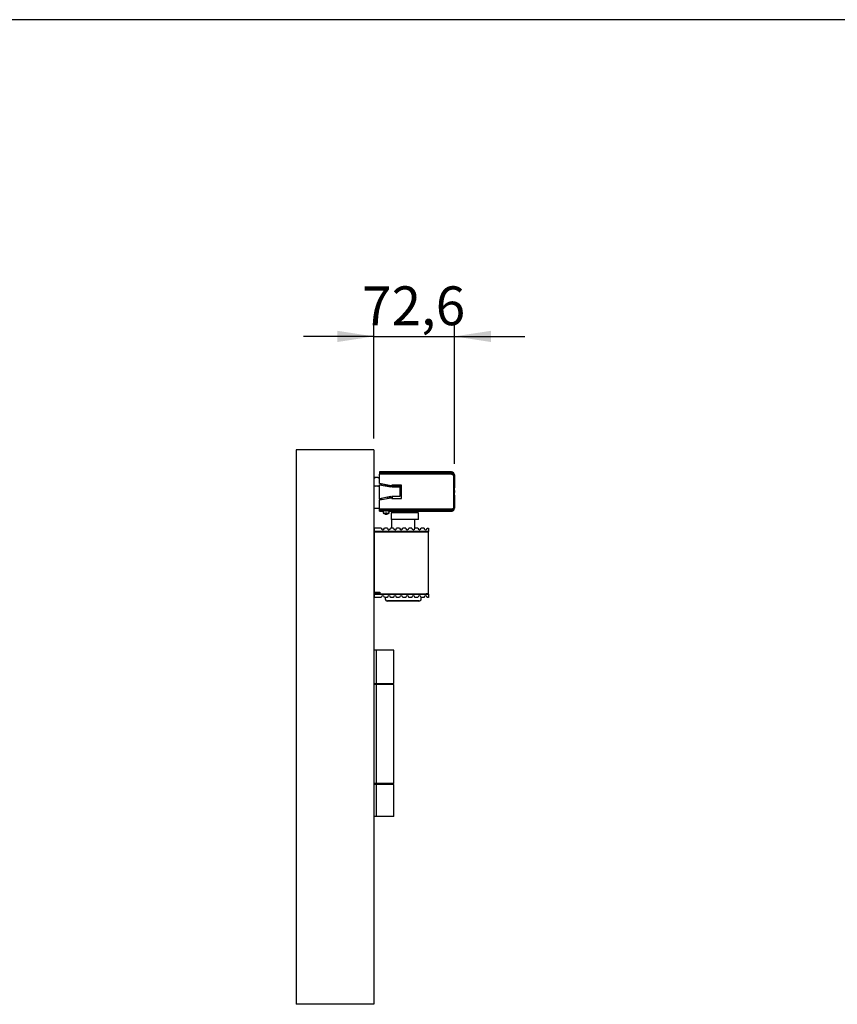
# Model space of a CAD drawing. Units: millimetres. Extents: x 10 to 410, y 10 to 287.
# Drawn here: x 213 to 286, y 198 to 287 of the extents above; entities that cross this region are included whole.
import ezdxf

# ---------------------------------------------------------------- set-up
doc = ezdxf.new("R2010")
doc.units = ezdxf.units.MM
doc.layers.add('BEMASSUNG', color=1, linetype='Continuous')
doc.layers.add('FORMAT', color=7, linetype='Continuous')
doc.styles.add('SLDTEXTSTYLE0', font='TXT', dxfattribs={"width": 0.605})
doc.dimstyles.new('SLDDIMSTYLE0', dxfattribs={"dimtxt": 3.5, "dimasz": 3.302, "dimexe": 0, "dimexo": 0.0625, "dimgap": 0.875, "dimtad": 1, "dimlfac": 10, "dimrnd": 1e-09, "dimzin": 12, "dimdsep": 46, "dimtxsty": 'SLDTEXTSTYLE0', "dimsah": 1, "dimcen": 0.09, "dimadec": 0, "dimazin": 3, "dimtfac": 1, "dimtmove": 0, "dimatfit": 0, "dimfxl": 1, "dimfrac": 2, "dimtolj": 1, "dimtzin": 12, "dimarcsym": 0})

# ---------------------------------------------------------------- blocks, each defined once
blk = doc.blocks.new('_D_30')
at = {"layer": 'BEMASSUNG'}
for p, q in [((244.71, 249.237), (244.71, 259.448)), ((251.97, 246.967), (251.97, 259.448)), ((244.71, 258.448), (238.36, 258.448)), ((244.71, 258.448), (251.97, 258.448)), ((251.97, 258.448), (258.32, 258.448))]:
    blk.add_line(p, q, dxfattribs=at)
for points in [[(244.71, 258.448), (241.408, 258.956), (241.408, 257.94)], [(251.97, 258.448), (255.272, 257.94), (255.272, 258.956)]]:
    blk.add_solid(points, dxfattribs=at)
at = {"layer": 'BEMASSUNG', "insert": (243.661, 262.959), "char_height": 3.5, "attachment_point": 1, "style": 'SLDTEXTSTYLE0'}
blk.add_mtext('72,6', dxfattribs=at)

msp = doc.modelspace()

# ---------------------------------------------------------------- linework, layer by layer
at = {"color": 7, "linetype": 'Continuous', "lineweight": 25}
for p, q in [((244.7102, 248.2368), (237.7102, 248.2368)), ((237.7102, 248.2368), (237.7102, 198.2368)), ((244.7102, 248.2368), (244.7102, 198.2368)), ((245.2102, 246.2268), (245.2102, 246.1468)), ((247.0877, 246.2268), (245.2102, 246.2268)), ((247.0852, 246.1468), (245.2102, 246.1468)), ((245.2102, 246.1168), (245.2102, 246.0368)), ((251.7102, 246.1168), (245.2102, 246.1168)), ((251.7102, 246.0368), (245.2102, 246.0368)), ((245.2102, 245.1755), (245.2102, 246.0268)), ((251.7102, 246.0268), (245.2102, 246.0268)), ((247.0852, 246.2118), (247.0852, 246.1168)), ((247.0852, 246.0368), (247.0852, 246.0268)), ((247.1302, 246.2568), (247.5902, 246.2568)), ((251.7102, 246.2268), (247.6326, 246.2268)), ((247.6352, 246.1168), (247.6352, 246.2118)), ((251.7102, 246.1468), (247.6352, 246.1468)), ((247.6352, 246.1268), (247.6452, 246.1268)), ((247.6352, 246.0268), (247.6352, 246.0368)), ((247.6452, 246.1168), (247.6452, 246.1368)), ((247.6452, 246.1368), (247.7952, 246.1368)), ((247.7952, 246.1368), (251.7902, 246.1368)), ((251.7102, 246.1168), (251.7902, 246.1168)), ((251.7102, 246.0368), (251.7102, 246.1168)), ((251.8902, 246.0168), (251.8902, 245.9368)), ((251.8902, 245.9368), (251.8902, 242.9568)), ((251.9102, 246.0168), (251.9102, 242.8368)), ((251.9702, 245.9668), (251.9702, 244.7847)), ((246.2802, 244.9868), (245.2102, 245.1755)), ((245.2102, 243.8197), (245.2102, 245.0739)), ((245.2102, 245.0739), (246.2454, 244.8914)), ((245.2743, 245.0626), (245.3245, 245.1384)), ((245.3245, 245.1384), (245.332, 245.154)), ((245.4102, 245.0386), (245.4102, 245.1402)), ((245.5102, 245.1226), (245.5102, 245.021)), ((245.6963, 245.0476), (245.6692, 245.0945)), ((245.7702, 245.0672), (245.7236, 245.0403)), ((245.7702, 245.0767), (245.7702, 244.9752)), ((245.9202, 244.9568), (245.9202, 245.0503)), ((245.9251, 245.0494), (245.924, 245.0476)), ((246.1102, 244.9568), (246.1102, 245.0168)), ((246.1202, 244.9568), (246.1202, 245.015)), ((246.2454, 244.8914), (246.2802, 244.9868)), ((246.3402, 245.0468), (246.3402, 244.8768)), ((247.2102, 245.0468), (246.3402, 245.0468)), ((246.3481, 245.0245), (246.3413, 245.0001)), ((246.3481, 245.0468), (246.3481, 245.0225)), ((246.4119, 244.9658), (246.4119, 245.0398)), ((246.412, 244.9568), (246.412, 245.0468)), ((246.4279, 245.0468), (246.4151, 244.9568)), ((246.4666, 244.9568), (246.6224, 245.0468)), ((246.8666, 244.9568), (247.0224, 245.0468)), ((246.942, 244.9568), (246.942, 245.0003)), ((246.9438, 244.9568), (246.9538, 245.0071)), ((247.1602, 244.9568), (247.1424, 245.0468)), ((247.162, 245.0468), (247.162, 244.9568)), ((247.1751, 244.9569), (247.1751, 245.0468)), ((247.2023, 244.9603), (247.2023, 245.0468)), ((247.2102, 243.8468), (247.2102, 245.0468)), ((245.2102, 244.9368), (244.7102, 244.9368)), ((246.2692, 244.9568), (245.8744, 244.9568)), ((247.1702, 244.9568), (246.3402, 244.9568)), ((246.3402, 244.8768), (247.0402, 244.8768)), ((246.3841, 244.9755), (246.3727, 244.9568)), ((246.3955, 244.9568), (246.3841, 244.9755)), ((246.4056, 244.9568), (246.4119, 244.9658)), ((246.4119, 244.9658), (246.412, 244.9657)), ((247.0402, 244.8768), (247.0402, 244.0168)), ((247.0402, 244.7068), (247.2102, 244.7068)), ((247.0402, 244.6268), (247.2102, 244.6268)), ((247.1161, 244.6268), (247.1161, 244.6618)), ((251.9248, 244.9144), (251.9102, 244.9144)), ((251.9702, 244.1488), (251.9702, 242.9568)), ((246.2454, 244.0022), (245.2102, 243.8197)), ((245.2102, 243.7181), (246.2802, 243.9068)), ((245.2102, 243.8197), (245.2102, 243.7181)), ((245.2102, 243.7868), (245.4102, 243.7868)), ((245.2102, 242.8668), (245.2102, 243.7181)), ((245.2104, 243.7646), (245.2168, 243.7618)), ((245.2161, 243.7409), (245.2125, 243.7337)), ((245.2194, 243.7482), (245.2161, 243.7409)), ((245.2225, 243.7555), (245.2194, 243.7482)), ((245.2237, 243.7587), (245.2225, 243.7555)), ((245.2476, 243.7247), (245.2476, 243.7868)), ((245.4102, 243.8549), (245.4102, 243.7534)), ((245.9502, 243.8486), (245.9502, 243.9501)), ((246.0752, 243.9722), (246.0752, 243.8706)), ((246.1152, 243.9792), (246.1152, 243.8777)), ((246.1202, 243.9801), (246.1202, 243.8786)), ((246.2802, 243.9068), (246.2454, 244.0022)), ((247.0402, 244.0168), (246.3402, 244.0168)), ((246.3402, 244.0168), (246.3402, 243.8468)), ((246.3402, 243.8468), (247.2102, 243.8468)), ((246.3702, 243.8468), (246.3702, 244.0168)), ((246.4002, 243.8468), (246.4002, 244.0168)), ((251.9102, 244.0191), (251.9248, 244.0191)), ((245.2102, 242.9368), (244.7102, 242.9368)), ((251.7102, 242.8668), (245.2102, 242.8668)), ((245.2102, 242.7768), (245.2102, 242.8568)), ((245.2102, 242.8568), (251.7102, 242.8568)), ((245.2102, 242.6968), (245.2102, 242.7768)), ((245.2102, 242.7768), (251.7102, 242.7768)), ((245.2102, 242.6968), (245.5402, 242.6968)), ((245.3102, 242.8668), (245.3102, 242.8568)), ((245.5201, 242.7768), (245.5201, 242.7599)), ((245.5201, 242.6968), (245.5201, 242.6663)), ((245.5201, 242.6663), (245.5201, 242.6549)), ((245.5258, 242.7673), (245.5378, 242.7714)), ((245.5258, 242.7368), (245.5258, 242.7673)), ((245.5258, 242.7368), (245.5523, 242.746)), ((245.5258, 242.6968), (245.5258, 242.6904)), ((245.5258, 242.6904), (245.5315, 242.6885)), ((245.5258, 242.6736), (245.5378, 242.6778)), ((245.5258, 242.6431), (245.5258, 242.6736)), ((245.5258, 242.6431), (245.5402, 242.6481)), ((245.5523, 242.7459), (245.526, 242.7368)), ((245.5402, 242.6481), (245.526, 242.6431)), ((245.5402, 242.7368), (245.5402, 242.5971)), ((246.1002, 242.7368), (245.5402, 242.7368)), ((245.5402, 242.5971), (245.5402, 242.5271)), ((245.5705, 242.7368), (245.5706, 242.7673)), ((245.6137, 242.7544), (245.5705, 242.7368)), ((245.5911, 242.7757), (245.5706, 242.7673)), ((245.5708, 242.7368), (245.6054, 242.7509)), ((245.5708, 242.7368), (245.5708, 242.7369)), ((245.5911, 242.7757), (245.5884, 242.7768)), ((245.5931, 242.7445), (245.6185, 242.7505)), ((245.6532, 242.7368), (245.6533, 242.7673)), ((245.6532, 242.7368), (245.6919, 242.7604)), ((245.6533, 242.7673), (245.667, 242.7757)), ((245.6702, 242.7469), (245.6537, 242.7368)), ((245.6537, 242.7368), (245.6537, 242.7371)), ((245.6652, 242.7768), (245.667, 242.7757)), ((245.667, 242.7757), (245.6732, 242.7719)), ((245.6919, 242.7604), (245.6732, 242.7719)), ((245.759, 242.4314), (245.7527, 242.4314)), ((245.7604, 242.5014), (245.7541, 242.5014)), ((245.7595, 242.4314), (245.7687, 242.4314)), ((245.778, 242.5014), (245.7604, 242.5014)), ((245.7662, 242.7757), (245.7614, 242.7673)), ((245.7614, 242.7368), (245.7614, 242.7673)), ((245.775, 242.7604), (245.7614, 242.7368)), ((245.7662, 242.7757), (245.7656, 242.7768)), ((245.7662, 242.7757), (245.7684, 242.7719)), ((245.775, 242.7604), (245.7684, 242.7719)), ((245.7904, 242.4314), (245.7687, 242.4314)), ((245.7702, 242.8568), (245.7802, 242.8668)), ((245.8199, 242.7604), (245.775, 242.7604)), ((245.7771, 242.5014), (245.7887, 242.5014)), ((245.778, 242.5014), (245.7781, 242.5156)), ((245.7885, 242.5156), (245.7887, 242.5014)), ((245.7887, 242.5014), (245.8063, 242.5014)), ((245.7914, 242.4314), (245.8182, 242.4314)), ((245.8059, 242.5156), (245.8063, 242.5014)), ((245.8489, 242.4314), (245.8221, 242.4314)), ((245.8516, 242.5014), (245.834, 242.5014)), ((245.8499, 242.4314), (245.8501, 242.4456)), ((245.8499, 242.4314), (245.8646, 242.4314)), ((245.8729, 242.5014), (245.8516, 242.5014)), ((245.8602, 242.8668), (245.8702, 242.8568)), ((245.8637, 242.4456), (245.8638, 242.4314)), ((245.8808, 242.4314), (245.8638, 242.4314)), ((245.9082, 242.7604), (245.8649, 242.7604)), ((245.8729, 242.5014), (245.8799, 242.5014)), ((245.8736, 242.7757), (245.873, 242.7768)), ((245.8743, 242.7768), (245.8736, 242.7757)), ((245.8784, 242.7673), (245.8736, 242.7757)), ((245.8784, 242.7368), (245.8784, 242.7673)), ((245.8799, 242.5014), (245.8862, 242.5014)), ((245.8813, 242.4314), (245.8876, 242.4314)), ((245.9065, 242.7604), (245.9487, 242.7486)), ((245.9711, 242.7768), (245.9729, 242.7757)), ((245.9729, 242.7757), (245.9747, 242.7768)), ((245.9729, 242.7757), (245.9866, 242.7673)), ((245.9799, 242.7604), (246.0472, 242.7445)), ((245.9866, 242.7368), (245.9866, 242.7673)), ((245.9871, 242.7368), (245.9866, 242.7371)), ((246.0462, 242.7768), (246.0489, 242.7757)), ((246.0489, 242.7757), (246.0516, 242.7768)), ((246.0695, 242.7673), (246.0489, 242.7757)), ((246.0695, 242.7368), (246.0695, 242.7673)), ((246.0695, 242.755), (246.1071, 242.7424)), ((246.1082, 242.7389), (246.0695, 242.7524)), ((246.0698, 242.7368), (246.0695, 242.7369)), ((246.1002, 242.5971), (246.1002, 242.7368)), ((246.1002, 242.6968), (246.9102, 242.6968)), ((246.1002, 242.6511), (246.1071, 242.6488)), ((246.1082, 242.6453), (246.1002, 242.6481)), ((246.1002, 242.5271), (246.1002, 242.5971)), ((246.1024, 242.6863), (246.1143, 242.6904)), ((246.1145, 242.6904), (246.1024, 242.6863)), ((246.1143, 242.7673), (246.1086, 242.7693)), ((246.1143, 242.6736), (246.1086, 242.6756)), ((246.1143, 242.7368), (246.1143, 242.7673)), ((246.1145, 242.7368), (246.1143, 242.7368)), ((246.1143, 242.6968), (246.1143, 242.6904)), ((246.1143, 242.6431), (246.1143, 242.6736)), ((246.1173, 242.6431), (246.1143, 242.6442)), ((246.1145, 242.6431), (246.1143, 242.6432)), ((246.1194, 242.7752), (246.12, 242.7599)), ((246.1202, 242.7599), (246.1202, 242.7768)), ((246.1202, 242.6663), (246.1202, 242.6968)), ((246.1202, 242.6549), (246.1202, 242.6663)), ((246.2602, 242.5568), (246.2602, 241.9568)), ((248.4601, 242.5568), (246.2602, 242.5568)), ((246.8602, 242.8568), (246.8602, 242.8668)), ((246.9052, 242.8568), (246.9052, 242.8668)), ((246.9052, 242.6968), (246.9052, 242.6268)), ((247.1694, 242.6268), (246.9052, 242.6268)), ((246.9102, 242.8668), (246.9102, 242.8568)), ((246.9102, 242.7768), (246.9102, 242.6468)), ((248.3602, 242.6468), (246.9102, 242.6468)), ((247.1352, 242.6068), (247.1352, 242.5568)), ((248.1351, 242.6068), (247.1352, 242.6068)), ((247.1564, 242.6268), (247.1618, 242.6068)), ((247.1578, 242.6468), (247.1752, 242.6168)), ((247.1752, 242.6168), (248.0952, 242.6168)), ((247.2952, 242.6168), (247.2952, 242.6068)), ((247.9752, 242.6068), (247.9752, 242.6168)), ((248.0952, 242.6168), (248.1125, 242.6468)), ((248.3652, 242.6268), (248.1009, 242.6268)), ((248.1085, 242.6068), (248.1139, 242.6268)), ((248.1352, 242.5568), (248.1352, 242.6068)), ((248.3602, 242.8568), (248.3602, 242.8668)), ((248.3602, 242.6468), (248.3602, 242.7768)), ((251.7902, 242.7368), (248.3602, 242.7368)), ((251.7902, 242.7168), (248.3602, 242.7168)), ((248.3602, 242.6968), (251.7102, 242.6968)), ((248.3652, 242.8668), (248.3652, 242.8568)), ((248.3652, 242.6268), (248.3652, 242.6968)), ((248.4102, 242.8668), (248.4102, 242.8568)), ((248.7351, 242.5568), (248.4601, 242.5568)), ((248.7352, 241.9568), (248.7352, 242.5568)), ((251.4305, 242.8586), (251.4305, 242.8568)), ((251.5914, 242.8568), (251.6602, 242.8568)), ((251.5932, 242.8568), (251.6602, 242.8568)), ((251.6602, 242.8568), (251.6602, 242.8668)), ((251.7102, 242.8568), (251.7102, 242.7768)), ((251.8902, 242.9568), (251.8902, 242.8368)), ((248.4601, 241.9568), (246.2602, 241.9568)), ((246.3102, 241.9268), (246.3102, 241.1568)), ((248.4102, 241.1568), (248.4102, 241.9268)), ((248.7351, 241.9568), (248.4601, 241.9568)), ((244.7522, 240.8168), (244.7102, 240.8168)), ((244.7302, 241.1568), (244.7302, 240.8568)), ((245.3802, 241.1568), (244.7302, 241.1568)), ((249.4402, 240.8568), (244.7302, 240.8568)), ((244.7522, 240.8318), (244.7522, 235.3918)), ((244.7522, 240.8318), (244.8422, 240.8318)), ((244.8422, 240.8318), (249.4102, 240.8318)), ((245.9302, 241.1568), (245.6602, 241.1568)), ((246.4802, 241.1568), (246.2102, 241.1568)), ((247.0302, 241.1568), (246.7602, 241.1568)), ((247.5802, 241.1568), (247.3102, 241.1568)), ((248.1302, 241.1568), (247.8602, 241.1568)), ((248.6802, 241.1568), (248.4102, 241.1568)), ((249.2302, 241.1568), (248.9602, 241.1568)), ((249.4102, 240.8318), (249.4102, 240.8568)), ((249.4102, 240.8318), (249.5902, 240.8318)), ((249.6402, 240.8568), (249.4402, 240.8568)), ((249.5102, 241.1568), (249.6402, 241.1568)), ((249.5102, 240.8568), (249.5102, 240.8318)), ((249.5902, 240.8318), (249.5902, 235.2418)), ((249.6402, 241.1568), (249.6402, 240.8568)), ((244.7102, 235.2568), (245.1602, 235.2568)), ((244.7522, 235.3918), (244.8422, 235.3918)), ((244.8422, 235.3918), (245.2522, 235.3918)), ((245.1602, 235.2568), (245.2096, 235.3062)), ((245.2102, 235.3918), (245.2102, 235.3168)), ((245.2522, 235.3918), (245.2522, 235.2418)), ((245.2522, 235.2418), (249.4102, 235.2418)), ((249.5902, 235.2418), (249.4102, 235.2418)), ((249.4102, 235.2168), (249.4102, 235.2418)), ((249.5102, 235.2418), (249.5102, 235.2168)), ((244.7302, 235.2168), (244.7302, 234.9168)), ((244.7302, 235.2168), (249.4402, 235.2168)), ((245.3802, 234.9168), (244.7302, 234.9168)), ((245.9302, 234.9168), (245.6602, 234.9168)), ((245.7452, 234.9168), (245.7452, 234.8068)), ((245.7452, 234.8068), (245.7452, 234.7868)), ((248.7752, 234.6068), (245.9452, 234.6068)), ((248.7752, 234.5868), (245.9452, 234.5868)), ((246.4802, 234.9168), (246.2102, 234.9168)), ((247.0302, 234.9168), (246.7602, 234.9168)), ((247.5802, 234.9168), (247.3102, 234.9168)), ((248.1302, 234.9168), (247.8602, 234.9168)), ((248.6802, 234.9168), (248.4102, 234.9168)), ((249.2302, 234.9168), (248.9602, 234.9168)), ((248.9752, 234.8068), (248.9752, 234.9168)), ((248.9752, 234.7868), (248.9752, 234.8068)), ((249.4402, 235.2168), (249.6402, 235.2168)), ((249.6402, 234.9168), (249.5102, 234.9168)), ((249.6402, 235.2168), (249.6402, 234.9168)), ((244.9502, 230.1668), (244.7102, 230.1668)), ((244.9502, 227.1668), (244.9502, 230.1668)), ((246.5102, 230.1668), (244.9502, 230.1668)), ((246.5102, 227.1668), (246.5102, 230.1668)), ((244.7102, 227.1668), (244.9502, 227.1668)), ((244.9502, 227.0668), (244.7102, 227.0668)), ((244.9502, 227.1668), (246.5102, 227.1668)), ((244.9502, 218.1668), (244.9502, 227.0668)), ((246.5102, 227.0668), (244.9502, 227.0668)), ((246.5102, 218.1668), (246.5102, 227.0668)), ((244.7102, 218.1668), (244.9502, 218.1668)), ((244.9502, 218.0668), (244.7102, 218.0668)), ((244.9102, 218.1668), (244.9102, 218.1368)), ((246.5102, 218.1368), (244.9102, 218.1368)), ((244.9502, 218.1668), (246.5102, 218.1668)), ((244.9502, 215.1668), (244.9502, 218.0668)), ((246.5102, 218.0668), (244.9502, 218.0668)), ((246.5102, 218.1368), (246.5102, 218.1668)), ((246.5102, 215.1668), (246.5102, 218.0668)), ((244.9502, 215.1668), (244.7102, 215.1668)), ((246.5102, 215.1668), (244.9502, 215.1668)), ((244.7102, 198.2368), (237.7102, 198.2368))]:
    msp.add_line(p, q, dxfattribs=at)
at = {"color": 7, "linetype": 'Continuous', "lineweight": 25, "flags": 128}
for points in [[(251.7693, 246.1368), (251.7453, 246.1433), (251.7102, 246.1468)], [(245.0836, 244.9368), (245.1603, 244.969), (245.2102, 245.0014)], [(245.9202, 245.0428), (245.9217, 245.0444), (245.924, 245.0476)], [(247.1161, 244.6618), (247.1077, 244.7039), (247.1065, 244.7068)], [(247.2102, 244.9622), (247.1994, 244.9597), (247.1702, 244.9568)], [(245.6884, 242.5145), (245.6968, 242.5122), (245.7187, 242.5072)], [(245.9216, 242.5072), (245.9435, 242.5122), (245.9519, 242.5145)], [(251.4002, 242.8568), (251.4489, 242.8616), (251.4702, 242.8668)]]:
    msp.add_lwpolyline(points, dxfattribs=at)
at = {"color": 7, "linetype": 'Continuous', "lineweight": 25}
for centre, radius, start, end in [((247.1302, 246.2118), 0.045, 90, 180), ((247.5902, 246.2118), 0.045, 0, 90), ((251.7102, 245.9668), 0.26, 0, 90), ((251.7902, 246.0168), 0.12, 0, 90), ((251.7902, 246.0168), 0.1, 0, 90), ((251.7102, 245.9668), 0.18, 0, 54.842892), ((244.969, 245.3194), 0.3996, 52.875384, 130.362696), ((244.9677, 245.3185), 0.3988, 229.781417, 253.150182), ((245.7136, 245.0576), 0.02, 210, 300), ((251.9248, 244.8944), 0.02, 14.747507, 90), ((250.3002, 244.4668), 1.7, 345.252493, 14.747507), ((251.9248, 244.0391), 0.02, 270, 345.252493), ((245.5672, 242.5971), 0.027, 180, 237.663974), ((245.5672, 242.5271), 0.027, 180, 237.663974), ((245.8202, 242.9968), 0.5, 237.663974, 254.718967), ((245.8202, 242.9268), 0.5, 237.663974, 254.675633), ((245.6602, 242.7468), 0.01, 270, 0), ((245.8156, 242.9196), 0.4915, 254.700155, 263.446297), ((245.8167, 242.9926), 0.4944, 254.746353, 263.467045), ((245.6897, 242.5187), 0.00437, 225.014796, 292.638643), ((245.6901, 242.4552), 0.0109, 258.970499, 297.311713), ((245.8202, 242.9268), 0.5, 254.675633, 261.882384), ((245.8248, 242.9196), 0.4915, 254.700155, 263.446297), ((245.8069, 242.9328), 0.4347, 258.29591, 263.01705), ((245.8078, 243.0572), 0.5428, 266.109171, 273.890829), ((245.8169, 242.5294), 0.048, 196.775644, 215.76841), ((245.7497, 242.5294), 0.048, 324.23159, 343.224356), ((245.7578, 242.4624), 0.045, 316.460555, 338.093003), ((245.8547, 242.58), 0.1522, 247.481198, 257.61648), ((245.804, 242.9849), 0.5405, 269.464962, 271.712841), ((245.8362, 242.9838), 0.5394, 266.096929, 273.903071), ((245.7813, 242.5803), 0.0828, 287.575513, 297.979862), ((245.8622, 242.588), 0.0911, 232.639395, 251.949921), ((245.8326, 243.0573), 0.543, 268.690749, 271.315569), ((245.8825, 242.4624), 0.045, 201.906997, 223.539445), ((245.8906, 242.5294), 0.048, 196.775644, 215.76841), ((245.8312, 242.4624), 0.045, 316.460555, 338.093003), ((245.8166, 242.9926), 0.4944, 276.532955, 285.253647), ((245.8236, 242.9926), 0.4944, 276.532955, 285.253647), ((245.8247, 242.9196), 0.4915, 276.553703, 285.299845), ((245.8332, 242.934), 0.4359, 276.989414, 286.265397), ((245.8388, 242.7955), 0.3674, 277.634532, 284.26092), ((245.8202, 242.9268), 0.5, 278.117616, 285.324367), ((245.9507, 242.5217), 0.0073, 236.554622, 279.48697), ((245.9504, 242.451), 0.00669, 264.289751, 305.756245), ((245.8202, 242.9968), 0.5, 285.281033, 302.336026), ((245.8202, 242.9268), 0.5, 285.324367, 302.336026), ((246.0732, 242.5971), 0.027, 302.336026, 0), ((246.0732, 242.5271), 0.027, 302.336026, 0), ((251.7102, 242.9568), 0.26, 270, 294.344305), ((251.7902, 242.8368), 0.1, 270, 0), ((251.7902, 242.8368), 0.12, 270, 0), ((251.7102, 242.9568), 0.26, 313.03583, 0), ((246.4102, 241.9268), 0.1, 162.542397, 180), ((248.3102, 241.9268), 0.1, 0, 17.457603), ((245.1102, 240.7568), 0.1, 48.590378, 90), ((245.5202, 241.1568), 0.14, 180, 0), ((246.0702, 241.1568), 0.14, 180, 0), ((246.6202, 241.1568), 0.14, 180, 0), ((247.1702, 241.1568), 0.14, 180, 0), ((247.7202, 241.1568), 0.14, 180, 0), ((248.2702, 241.1568), 0.14, 180, 0), ((248.8202, 241.1568), 0.14, 180, 0), ((249.3702, 241.1568), 0.14, 180, 300), ((245.1102, 235.3168), 0.1, 270, 0), ((245.5202, 234.9168), 0.14, 0, 180), ((245.9452, 234.8068), 0.2, 180, 270), ((245.9452, 234.7868), 0.2, 180, 270), ((246.0702, 234.9168), 0.14, 0, 180), ((246.6202, 234.9168), 0.14, 0, 180), ((247.1702, 234.9168), 0.14, 0, 180), ((247.7202, 234.9168), 0.14, 0, 180), ((248.2702, 234.9168), 0.14, 0, 180), ((248.8202, 234.9168), 0.14, 0, 180), ((248.7752, 234.8068), 0.2, 270, 0), ((248.7752, 234.7868), 0.2, 270, 0), ((249.3702, 234.9168), 0.14, 60, 180)]:
    msp.add_arc(centre, radius, start, end, dxfattribs=at)
for centre, major_axis, ratio, start_param, end_param in [((245.2531, 243.7555), (0.0996, -0.0674), 0.1163322, 4.3327204, 4.3784811), ((245.257, 243.7525), (0.0992, -0.0672), 0.1162707, 4.3342557, 4.3802227), ((245.2608, 243.7495), (0.0988, -0.0671), 0.1162527, 4.3355273, 4.3816975), ((245.2648, 243.7465), (0.0985, -0.067), 0.1162796, 4.3365373, 4.362831)]:
    msp.add_ellipse(centre, major_axis=major_axis, ratio=ratio, start_param=start_param, end_param=end_param, dxfattribs=at)
for points, knots in [([(251.8902, 245.9368), (251.8875, 245.9599), (251.8822, 246.007), (251.8406, 246.0672), (251.7805, 246.1089), (251.7333, 246.1142), (251.7102, 246.1168)], [0, 0, 0, 0, 0.24503345, 0.49989734, 0.75478714, 1, 1, 1, 1]), ([(251.7796, 246.0041), (251.774, 246.0108), (251.7567, 246.0317), (251.7289, 246.0347), (251.7102, 246.0368)], [0, 0, 0, 0, 0.3238252, 1, 1, 1, 1]), ([(245.0752, 245.7166), (245.0756, 245.7166), (245.0795, 245.7172), (245.0589, 245.7185), (244.9918, 245.7212), (244.8731, 245.7247), (244.7715, 245.7272), (244.7102, 245.7287)], [0, 0, 0, 0, 0.0272744, 0.2301574, 0.4426008, 0.6637261, 1, 1, 1, 1]), ([(245.2102, 245.6729), (245.1869, 245.6819), (245.1284, 245.7046), (245.0549, 245.7147), (245.0104, 245.7148), (245.0003, 245.7149)], [0, 0, 0, 0, 0.33687907, 0.8490293, 1, 1, 1, 1]), ([(245.3204, 245.0545), (245.3221, 245.0558), (245.3392, 245.0691), (245.3559, 245.0985), (245.3692, 245.1295), (245.3719, 245.1358)], [0, 0, 0, 0, 0.0802069, 0.8130856, 1, 1, 1, 1]), ([(245.373, 245.1352), (245.3742, 245.1344), (245.3778, 245.1317), (245.3844, 245.1337), (245.3838, 245.1384), (245.364, 245.1403), (245.3361, 245.1379), (245.3252, 245.137)], [0, 0, 0, 0, 0.0677203, 0.2109315, 0.35747, 0.7503136, 1, 1, 1, 1]), ([(246.3761, 245.0468), (246.3763, 245.0431), (246.377, 245.0322), (246.3658, 245.0098), (246.3474, 244.9925), (246.3381, 244.9783), (246.3357, 244.9746)], [0, 0, 0, 0, 0.1253875, 0.377028, 0.8405245, 1, 1, 1, 1]), ([(246.3598, 244.9568), (246.3611, 244.9601), (246.3672, 244.9749), (246.3894, 244.9958), (246.411, 245.0217), (246.4123, 245.041), (246.4127, 245.0468)], [0, 0, 0, 0, 0.1085655, 0.4748418, 0.8417983, 1, 1, 1, 1]), ([(246.9575, 245.0093), (246.9575, 245.0077), (246.9573, 244.9879), (246.9571, 244.9717), (246.957, 244.9568)], [0, 0, 0, 0, 0.0821466, 1, 1, 1, 1]), ([(245.1369, 244.9368), (245.1587, 244.9402), (245.1849, 244.9444), (245.2065, 244.9627), (245.2102, 244.9659)], [0, 0, 0, 0, 0.8292554, 1, 1, 1, 1]), ([(245.5203, 242.7599), (245.5203, 242.7587), (245.5199, 242.7505), (245.5211, 242.7379), (245.5238, 242.7355), (245.5253, 242.7365), (245.5258, 242.7368)], [0, 0, 0, 0, 0.0923106, 0.6272658, 0.8726869, 1, 1, 1, 1]), ([(245.5203, 242.6663), (245.5203, 242.6651), (245.5199, 242.6569), (245.5211, 242.6443), (245.5238, 242.6419), (245.5253, 242.6428), (245.5258, 242.6431)], [0, 0, 0, 0, 0.0923106, 0.6272658, 0.8726869, 1, 1, 1, 1]), ([(245.5204, 242.6602), (245.5203, 242.6538), (245.52, 242.644), (245.5216, 242.6419), (245.5226, 242.6428), (245.523, 242.6431)], [0, 0, 0, 0, 0.554715, 0.8479061, 1, 1, 1, 1]), ([(245.5258, 242.6736), (245.5247, 242.6731), (245.5225, 242.6719), (245.5205, 242.6812), (245.5204, 242.6914), (245.5203, 242.6974)], [0, 0, 0, 0, 0.2845313, 0.57264, 1, 1, 1, 1]), ([(245.5258, 242.7673), (245.5248, 242.7668), (245.5226, 242.7658), (245.5211, 242.7706), (245.5209, 242.7748), (245.5209, 242.7752)], [0, 0, 0, 0, 0.4746358, 0.9552392, 1, 1, 1, 1]), ([(245.5258, 242.6904), (245.5272, 242.691), (245.5299, 242.6921), (245.535, 242.6842), (245.5387, 242.676), (245.5405, 242.6718)], [0, 0, 0, 0, 0.3268915, 0.6579002, 1, 1, 1, 1]), ([(245.5347, 242.7777), (245.5348, 242.7775), (245.538, 242.7732), (245.5444, 242.7554), (245.5545, 242.7381), (245.5646, 242.7355), (245.569, 242.7365), (245.5705, 242.7368)], [0, 0, 0, 0, 0.01212651, 0.3780179, 0.74458883, 0.91276039, 1, 1, 1, 1]), ([(245.5706, 242.7673), (245.5672, 242.7668), (245.5604, 242.7657), (245.5538, 242.7711), (245.5513, 242.7759), (245.5509, 242.7768)], [0, 0, 0, 0, 0.4446798, 0.8949506, 1, 1, 1, 1]), ([(245.5938, 242.7758), (245.5995, 242.7694), (245.6115, 242.7561), (245.6283, 242.738), (245.6443, 242.7355), (245.651, 242.7365), (245.6532, 242.7368)], [0, 0, 0, 0, 0.353195, 0.7343955, 0.9092787, 1, 1, 1, 1]), ([(245.6533, 242.7673), (245.6481, 242.7668), (245.6378, 242.7657), (245.6271, 242.7711), (245.6227, 242.7759), (245.6218, 242.7768)], [0, 0, 0, 0, 0.4446798, 0.8949506, 1, 1, 1, 1]), ([(245.6914, 242.7715), (245.6975, 242.7665), (245.7119, 242.7546), (245.7313, 242.7379), (245.7508, 242.7355), (245.7587, 242.7365), (245.7614, 242.7368)], [0, 0, 0, 0, 0.2994282, 0.7123167, 0.9017373, 1, 1, 1, 1]), ([(245.7614, 242.7673), (245.7553, 242.7668), (245.743, 242.7657), (245.7298, 242.7711), (245.7241, 242.7759), (245.723, 242.7768)], [0, 0, 0, 0, 0.4446798, 0.8949506, 1, 1, 1, 1]), ([(245.7979, 242.7768), (245.8069, 242.7701), (245.8251, 242.7564), (245.8479, 242.738), (245.8678, 242.7355), (245.8757, 242.7365), (245.8784, 242.7368)], [0, 0, 0, 0, 0.36505957, 0.73926761, 0.91094285, 1, 1, 1, 1]), ([(245.8784, 242.7673), (245.8723, 242.7668), (245.8599, 242.7657), (245.8462, 242.7711), (245.8401, 242.7759), (245.839, 242.7768)], [0, 0, 0, 0, 0.4446798, 0.8949506, 1, 1, 1, 1]), ([(245.914, 242.7768), (245.9225, 242.7701), (245.9397, 242.7564), (245.9602, 242.738), (245.9776, 242.7355), (245.9843, 242.7365), (245.9866, 242.7368)], [0, 0, 0, 0, 0.3650596, 0.7392676, 0.9109428, 1, 1, 1, 1]), ([(245.9866, 242.7673), (245.9813, 242.7667), (245.9707, 242.7657), (245.9574, 242.7719), (245.9506, 242.7779), (245.9484, 242.7799)], [0, 0, 0, 0, 0.3966817, 0.798351, 1, 1, 1, 1]), ([(246.0159, 242.7768), (246.0226, 242.7701), (246.0361, 242.7564), (246.0512, 242.738), (246.0634, 242.7355), (246.0679, 242.7365), (246.0695, 242.7368)], [0, 0, 0, 0, 0.3650596, 0.7392676, 0.9109428, 1, 1, 1, 1]), ([(246.0695, 242.7673), (246.0659, 242.7668), (246.0587, 242.7658), (246.0505, 242.7707), (246.0466, 242.7751), (246.0462, 242.7756)], [0, 0, 0, 0, 0.4663991, 0.9386623, 1, 1, 1, 1]), ([(246.088, 242.746), (246.0863, 242.7429), (246.0827, 242.7366), (246.0756, 242.7356), (246.0713, 242.7365), (246.0698, 242.7368)], [0, 0, 0, 0, 0.3834427, 0.7894054, 1, 1, 1, 1]), ([(246.088, 242.7768), (246.0919, 242.7701), (246.0997, 242.7564), (246.1071, 242.738), (246.1122, 242.7355), (246.1138, 242.7365), (246.1143, 242.7368)], [0, 0, 0, 0, 0.3650596, 0.7392676, 0.9109428, 1, 1, 1, 1]), ([(246.0991, 242.6626), (246.1024, 242.6552), (246.1071, 242.6444), (246.1121, 242.6419), (246.1138, 242.6428), (246.1143, 242.6431)], [0, 0, 0, 0, 0.5893593, 0.8597394, 1, 1, 1, 1]), ([(246.1143, 242.6736), (246.113, 242.6731), (246.1103, 242.672), (246.1057, 242.6788), (246.1026, 242.6856), (246.1014, 242.6884)], [0, 0, 0, 0, 0.3687145, 0.7420649, 1, 1, 1, 1]), ([(246.1143, 242.7673), (246.113, 242.7666), (246.1104, 242.7654), (246.107, 242.771), (246.1054, 242.7737)], [0, 0, 0, 0, 0.5130754, 1, 1, 1, 1]), ([(246.1143, 242.6904), (246.1155, 242.691), (246.1177, 242.6922), (246.1198, 242.6828), (246.1199, 242.6725), (246.12, 242.6663)], [0, 0, 0, 0, 0.2813095, 0.5661622, 1, 1, 1, 1]), ([(246.1145, 242.7673), (246.1155, 242.7667), (246.1177, 242.7657), (246.1193, 242.7715), (246.1195, 242.777), (246.1195, 242.7786)], [0, 0, 0, 0, 0.4156289, 0.8364835, 1, 1, 1, 1]), ([(246.1145, 242.6736), (246.1155, 242.6731), (246.1177, 242.672), (246.1193, 242.6779), (246.1195, 242.6834), (246.1195, 242.6849)], [0, 0, 0, 0, 0.4156289, 0.8364835, 1, 1, 1, 1]), ([(246.118, 242.6791), (246.1188, 242.6733), (246.1202, 242.6645), (246.1199, 242.6574), (246.1198, 242.6549)], [0, 0, 0, 0, 0.6474724, 1, 1, 1, 1]), ([(251.8902, 242.9568), (251.888, 242.95), (251.8836, 242.9365), (251.8495, 242.9162), (251.7997, 242.8959), (251.7498, 242.8794), (251.7194, 242.8697), (251.7102, 242.8668)], [0, 0, 0, 0, 0.2253337, 0.4507151, 0.6760967, 0.9014781, 1, 1, 1, 1]), ([(251.7102, 242.8568), (251.723, 242.8584), (251.7488, 242.8618), (251.7751, 242.8768), (251.7833, 242.8896), (251.7844, 242.8914)], [0, 0, 0, 0, 0.4621036, 0.9242073, 1, 1, 1, 1]), ([(249.4402, 241.0355), (249.4527, 241.0445), (249.4777, 241.0623), (249.5019, 241.1026), (249.5098, 241.1359), (249.5101, 241.1543), (249.5102, 241.1568)], [0, 0, 0, 0, 0.3121953, 0.6235384, 0.9490724, 1, 1, 1, 1]), ([(249.5102, 234.9168), (249.5087, 234.9321), (249.5057, 234.9628), (249.4828, 235.0039), (249.458, 235.0273), (249.4423, 235.0368), (249.4402, 235.038)], [0, 0, 0, 0, 0.312616, 0.6246582, 0.9492415, 1, 1, 1, 1])]:
    msp.add_open_spline(points, degree=3, knots=knots, dxfattribs=at)
for points in [[(251.7102, 246.0268), (251.7337, 246.0193), (251.7809, 246.0043), (251.8404, 245.9818), (251.882, 245.9593), (251.8874, 245.9443), (251.8902, 245.9368)], [(251.7102, 242.7768), (251.7337, 242.7795), (251.7809, 242.7849), (251.8404, 242.8265), (251.882, 242.886), (251.8874, 242.9332), (251.8902, 242.9568)]]:
    msp.add_open_spline(points, degree=3, dxfattribs=at)
at = {"layer": 'FORMAT'}
msp.add_line((409.9439, 287), (9.9439, 287), dxfattribs=at)

# ---------------------------------------------------------------- dimensions: what is measured, and where the dimension line sits
at = {"layer": 'BEMASSUNG'}
dim = msp.add_linear_dim(base=(251.9702, 258.4476), p1=(244.7102, 248.2368), p2=(251.9702, 245.9668), dimstyle='SLDDIMSTYLE0', dxfattribs=at)
dim.commit()
dim.dimension.update_dxf_attribs({"geometry": '_D_30', "text_midpoint": (248.3402, 258.4476), "dimtype": 160})

doc.saveas('drawing.dxf')
